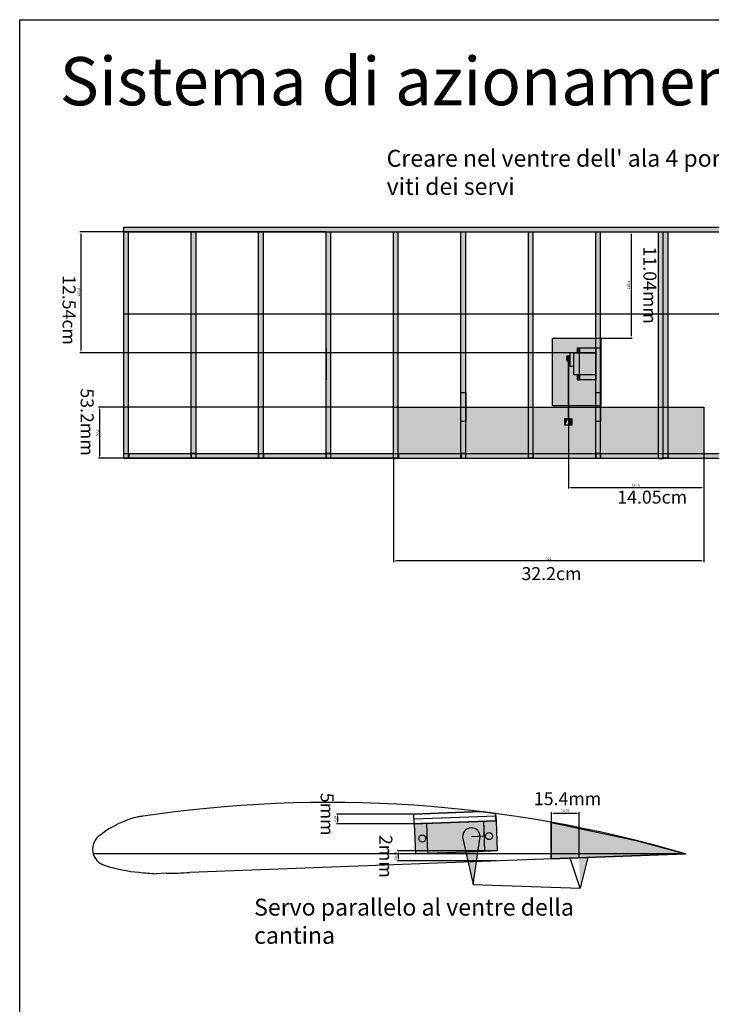
# Model space of a CAD drawing. Units: millimetres. Extents: x 7628 to 13900, y -10676 to 1695.
# Drawn here: x 7679 to 8397, y -9598 to -8576 of the extents above; entities that cross this region are included whole.
import ezdxf

# ---------------------------------------------------------------- set-up
doc = ezdxf.new("R2010")
doc.units = ezdxf.units.MM
for name, color, linetype in [('Alettoni', 30, 'Continuous'), ('Baionette', 90, 'Continuous'), ("Bordo d'attaccco", 50, 'Continuous'), ("Bordo d'uscita", 130, 'Continuous'), ('Centine', 10, 'Continuous'), ('Fissaggio servi', 97, 'Continuous'), ('Flap', 84, 'Continuous'), ('Linee immaginarie', 8, 'Continuous'), ('Longheroni', 172, 'Continuous'), ('Quote', 80, 'Continuous'), ('Servi', 134, 'Continuous'), ('Testo', 6, 'Continuous')]:
    doc.layers.add(name, color=color, linetype=linetype)
doc.layers.add('Aste di comando', color=250, linetype='Continuous', lineweight=25)
doc.styles.get("Standard").update_dxf_attribs({"font": 'arial.ttf'})
doc.dimstyles.new('ISO-25', dxfattribs={"dimtxt": 2.5, "dimasz": 2.5, "dimexe": 1.25, "dimexo": 0.625, "dimtad": 1, "dimtxsty": 'Standard', "dimcen": 2.5, "dimadec": 0, "dimazin": 0, "dimtfac": 1, "dimtmove": 0, "dimatfit": 3, "dimfxl": 1, "dimarcsym": 0})

# ---------------------------------------------------------------- blocks, each defined once
blk = doc.blocks.new('Centina Clark Y')
at = {"layer": 'Centine'}
for p, q in [((8254, 1250.9, 56.4), (6333.1, 1250.9, 56.4)), ((8254, 1250.9, 56.4), (6333.1, 1250.9, 56.4)), ((8254, 1250.9, 56.4), (6646.4, 1191, 56.4)), ((8254, 1250.9, 56.4), (6646.4, 1191, 56.4)), ((6569.5, 1188.1, 56.4), (6536.2, 1186.9, 56.4)), ((6569.5, 1188.1, 56.4), (6536.2, 1186.9, 56.4))]:
    blk.add_line(p, q, dxfattribs=at)
for centre, radius, start, end in [((7097.5, -2666.7, 56.4), 4084.8, 73.553, 98.7154), ((7097.5, -2666.7, 56.4), 4084.8, 73.553, 98.7154), ((6548.7, 1067.3, 56.4), 311.6, 103.0101, 128.1893), ((6548.7, 1067.3, 56.4), 311.6, 103.0101, 128.1893), ((6528, 1104.3, 56.4), 271.2, 97.7898, 100.5245), ((6385, 1266.4, 56.4), 54.2, 122.4044, 255.3122), ((6385, 1266.4, 56.4), 54.2, 122.4044, 255.3122), ((6520.7, 1663.9, 56.4), 474.1, 251.6349, 265.2985), ((6520.7, 1663.9, 56.4), 474.1, 251.6349, 265.2985), ((6545.6, 2889.5, 56.4), 1701.5, 267.82, 267.835), ((6640.7, 2801.3, 56.4), 1617.7, 264.3646, 266.318), ((6640.7, 2801.3, 56.4), 1617.7, 264.3646, 266.318), ((6545.6, 2889.5, 56.4), 1701.5, 270.8041, 273.3977), ((6545.6, 2889.5, 56.4), 1701.5, 270.8041, 273.3977)]:
    blk.add_arc(centre, radius, start, end, dxfattribs=at)
blk = doc.blocks.new('Centina (alto)')
at = {"layer": 'Centine'}
h = blk.add_hatch(color=256, dxfattribs=at)
h.dxf.hatch_style = 1
h.paths.add_polyline_path([(6009.8, -887.2), (6009.8, -652.2), (6014.8, -652.2), (6014.8, -887.2)])
for p, q in [((6009.8, -887.2), (6009.8, -652.2)), ((6009.8, -652.2), (6014.8, -652.2)), ((6014.8, -887.2), (6014.8, -652.2)), ((6009.8, -887.2), (6014.8, -887.2))]:
    blk.add_line(p, q, dxfattribs=at)
blk = doc.blocks.new("Bordo d'attacco")
at = {"layer": "Bordo d'attaccco"}
h = blk.add_hatch(color=256, dxfattribs=at)
h.dxf.hatch_style = 1
h.paths.add_polyline_path([(10256.8, 946), (10256.8, 951), (8856.8, 951), (8856.8, 946)])
for p, q in [((8856.8, 951), (10256.8, 951)), ((8856.8, 946), (8856.8, 951)), ((8856.8, 946), (10256.8, 946))]:
    blk.add_line(p, q, dxfattribs=at)
blk = doc.blocks.new("Bordo d'uscita")
at = {"layer": "Bordo d'uscita"}
h = blk.add_hatch(color=256, dxfattribs=at)
h.dxf.hatch_style = 1
h.paths.add_polyline_path([(10341.7, 6.5), (10341.7, 11.5), (8941.7, 11.5), (8941.7, 6.5)])
for p, q in [((8941.7, 11.5), (10341.7, 11.5)), ((8941.7, 6.5), (8941.7, 11.5)), ((8941.7, 6.5), (10341.7, 6.5))]:
    blk.add_line(p, q, dxfattribs=at)
blk = doc.blocks.new('Intersezione centine bdu')
at = {"layer": 'Longheroni'}
h = blk.add_hatch(color=1, dxfattribs=at)
h.dxf.hatch_style = 1
h.paths.add_polyline_path([(8926.8, 716), (8926.8, 711), (8931.8, 711), (8931.8, 716)])
h.paths.add_polyline_path([(8861.8, 716), (8861.8, 711), (8856.8, 711), (8856.8, 716)])
h = blk.add_hatch(color=1, dxfattribs=at)
h.dxf.hatch_style = 1
h.paths.add_polyline_path([(9066.8, 716), (9066.8, 711), (9071.8, 711), (9071.8, 716)])
h.paths.add_polyline_path([(9001.8, 716), (9001.8, 711), (8996.8, 711), (8996.8, 716)])
h = blk.add_hatch(color=1, dxfattribs=at)
h.dxf.hatch_style = 1
h.paths.add_polyline_path([(9206.8, 716), (9206.8, 711), (9211.8, 711), (9211.8, 716)])
h.paths.add_polyline_path([(9141.8, 716), (9141.8, 711), (9136.8, 711), (9136.8, 716)])
h = blk.add_hatch(color=1, dxfattribs=at)
h.dxf.hatch_style = 1
h.paths.add_polyline_path([(9346.8, 716), (9346.8, 711), (9351.8, 711), (9351.8, 716)])
h.paths.add_polyline_path([(9281.8, 716), (9281.8, 711), (9276.8, 711), (9276.8, 716)])
h = blk.add_hatch(color=1, dxfattribs=at)
h.dxf.hatch_style = 1
h.paths.add_polyline_path([(9486.8, 716), (9486.8, 711), (9491.8, 711), (9491.8, 716)])
h.paths.add_polyline_path([(9421.8, 716), (9421.8, 711), (9416.8, 711), (9416.8, 716)])
at = {"layer": 'Centine'}
for p, q in [((8856.8, 711), (8856.8, 716)), ((8856.8, 716), (8861.8, 716)), ((8861.8, 716), (8861.8, 711)), ((8926.8, 716), (8926.8, 711)), ((8931.8, 716), (8926.8, 716)), ((8931.8, 711), (8931.8, 716)), ((8996.8, 711), (8996.8, 716)), ((8996.8, 716), (9001.8, 716)), ((9001.8, 716), (9001.8, 711)), ((9066.8, 716), (9066.8, 711)), ((9071.8, 716), (9066.8, 716)), ((9071.8, 711), (9071.8, 716)), ((9136.8, 711), (9136.8, 716)), ((9136.8, 716), (9141.8, 716)), ((9141.8, 716), (9141.8, 711)), ((9206.8, 716), (9206.8, 711)), ((9211.8, 716), (9206.8, 716)), ((9211.8, 711), (9211.8, 716)), ((9276.8, 711), (9276.8, 716)), ((9276.8, 716), (9281.8, 716)), ((9281.8, 716), (9281.8, 711)), ((9346.8, 716), (9346.8, 711)), ((9351.8, 716), (9346.8, 716)), ((9351.8, 711), (9351.8, 716)), ((9416.8, 711), (9416.8, 716)), ((9416.8, 716), (9421.8, 716)), ((9421.8, 716), (9421.8, 711)), ((8861.8, 711), (8856.8, 711)), ((8926.8, 711), (8931.8, 711)), ((9001.8, 711), (8996.8, 711)), ((9066.8, 711), (9071.8, 711)), ((9141.8, 711), (9136.8, 711)), ((9206.8, 711), (9211.8, 711)), ((9281.8, 711), (9276.8, 711)), ((9346.8, 711), (9351.8, 711)), ((9421.8, 711), (9416.8, 711))]:
    blk.add_line(p, q, dxfattribs=at)
blk = doc.blocks.new('Servo 9g vista superiore')
at = {"layer": 'Baionette'}
h = blk.add_hatch(color=256, dxfattribs=at)
h.dxf.hatch_style = 1
edge = h.paths.add_edge_path()
edge.add_line((8121.1, -2334.65), (8124.6, -2353.65))
edge.add_line((8124.6, -2353.65), (8128.1, -2334.65))
edge.add_arc((8124.6, -2334.65), 3.5, 0, 180)
h = blk.add_hatch(color=256, dxfattribs=at)
h.dxf.hatch_style = 1
edge = h.paths.add_edge_path()
edge.add_arc((8131.6, -2334.65), 1.4, 0, 360)
edge = h.paths.add_edge_path()
edge.add_arc((8105.1, -2334.65), 1.4, 0, 360)
at = {"layer": 'Servi', "true_color": 0x58ba48}
h = blk.add_hatch(color=85, dxfattribs=at)
h.dxf.hatch_style = 1
h.paths.add_polyline_path([(8107.1, -2340.65), (8107.1, -2328.65), (8102.1, -2328.65), (8102.1, -2340.65)])
at = {"layer": 'Servi'}
h = blk.add_hatch(color=256, dxfattribs=at)
h.dxf.hatch_style = 1
h.paths.add_polyline_path([(8107.1, -2340.65), (8107.1, -2328.65), (8129.6, -2328.65), (8129.6, -2340.65)])
at = {"layer": 'Servi', "true_color": 0x58ba48}
h = blk.add_hatch(color=85, dxfattribs=at)
h.dxf.hatch_style = 1
h.paths.add_polyline_path([(8134.6, -2340.65), (8134.6, -2328.65), (8129.6, -2328.65), (8129.6, -2340.65)])
at = {"layer": 'Baionette'}
for p, q in [((8121.1, -2334.65), (8124.6, -2353.65)), ((8124.6, -2353.65), (8128.1, -2334.65))]:
    blk.add_line(p, q, dxfattribs=at)
for centre in [(8105.1, -2334.65), (8131.6, -2334.65)]:
    blk.add_circle(centre, 1.4, dxfattribs=at)
blk.add_arc((8124.6, -2334.65), 3.5, 0, 180, dxfattribs=at)
at = {"layer": 'Servi'}
for p, q in [((8107.1, -2328.65), (8102.1, -2328.65)), ((8102.1, -2328.65), (8102.1, -2340.65)), ((8102.1, -2328.65), (8107.1, -2328.65)), ((8107.1, -2328.65), (8129.6, -2328.65)), ((8107.1, -2340.65), (8107.1, -2328.65)), ((8129.6, -2328.65), (8129.6, -2340.65)), ((8129.6, -2328.65), (8129.6, -2334.65)), ((8129.6, -2328.65), (8134.6, -2328.65)), ((8134.6, -2328.65), (8134.6, -2340.65)), ((8129.6, -2334.65), (8124.6, -2334.65)), ((8102.1, -2340.65), (8107.1, -2340.65)), ((8107.1, -2340.65), (8102.1, -2340.65)), ((8129.6, -2340.65), (8107.1, -2340.65)), ((8134.6, -2340.65), (8129.6, -2340.65))]:
    blk.add_line(p, q, dxfattribs=at)
blk.add_arc((8124.6, -2334.65), 3.5, 0, 180, dxfattribs=at)
blk = doc.blocks.new('Squadretta')
at = {"layer": 'Baionette'}
h = blk.add_hatch(color=256, dxfattribs=at)
h.dxf.hatch_style = 1
h.paths.add_polyline_path([(8560.3, -2099.4), (8551.2, -2068), (8560.3, -2068)], flags=17)
edge = h.paths.add_edge_path(flags=17)
edge.add_line((8569.5, -2068), (8560.3, -2099.4))
edge.add_line((8560.3, -2068), (8560.3, -2099.4))
edge.add_line((8569.5, -2068), (8560.3, -2068))
edge = h.paths.add_edge_path()
edge.add_line((8560.3, -2099.4), (8551.2, -2068))
edge.add_line((8569.5, -2068), (8560.3, -2099.4))
edge.add_line((8569.5, -2068), (8560.3, -2068))
edge.add_line((8560.3, -2068), (8551.2, -2068))
h = blk.add_hatch(color=256, dxfattribs=at)
h.dxf.hatch_style = 1
h.paths.add_polyline_path([(8569.5, -2068), (8560.3, -2068), (8560.3, -2099.4)])
for p, q in [((8560.3, -2068), (8551.2, -2068)), ((8560.3, -2099.4), (8551.2, -2068)), ((8569.5, -2068), (8560.3, -2068)), ((8569.5, -2068), (8560.3, -2099.4))]:
    blk.add_line(p, q, dxfattribs=at)
blk = doc.blocks.new('*D94')
at = {"layer": 'Defpoints', "color": 0, "transparency": 16777216}
for p in [(8259.6, -9400.1), (8230.9, -9447.5), (8259.6, -9446.5)]:
    blk.add_point(p, dxfattribs=at)
at = {"layer": 'Quote', "color": 0, "lineweight": -2, "transparency": 16777216}
for p, q in [((8230.9, -9446.9), (8230.9, -9398.8)), ((8233.4, -9400.1), (8257.1, -9400.1)), ((8259.6, -9445.8), (8259.6, -9398.8))]:
    blk.add_line(p, q, dxfattribs=at)
at = {"layer": 'Quote', "color": 0, "transparency": 16777216}
for points in [[(8233.4, -9399.7), (8233.4, -9400.5), (8230.9, -9400.1)], [(8257.1, -9399.7), (8257.1, -9400.5), (8259.6, -9400.1)]]:
    blk.add_solid(points, dxfattribs=at)
at = {"layer": 'Quote', "color": 0, "transparency": 16777216, "insert": (8245.2, -9398), "char_height": 2.5, "attachment_point": 5}
blk.add_mtext('28,75', dxfattribs=at)
blk = doc.blocks.new('Servo 9g vista laterale')
at = {"layer": 'Baionette'}
h = blk.add_hatch(color=256, dxfattribs=at)
h.dxf.hatch_style = 1
h.paths.add_polyline_path([(8287.4, -2434.3), (8287.4, -2432.9), (8289.4, -2432.9), (8289.4, -2434.3)])
h.paths.add_polyline_path([(8287.4, -2407.3), (8287.4, -2405.9), (8289.4, -2405.9), (8289.4, -2407.3)])
h = blk.add_hatch(color=256, dxfattribs=at)
h.dxf.hatch_style = 1
h.paths.add_polyline_path([(8279.4, -2412.1), (8276.4, -2412.1), (8276.4, -2417.1), (8279.4, -2417.1)])
at = {"layer": 'Servi'}
h = blk.add_hatch(color=256, dxfattribs=at)
h.dxf.hatch_style = 1
h.paths.add_polyline_path([(8283.4, -2431.6), (8283.4, -2408.6), (8306.4, -2408.6), (8306.4, -2431.6)])
edge = h.paths.add_edge_path()
edge.add_line((8279.4, -2422.6), (8283.4, -2422.6))
edge.add_line((8279.4, -2408.6), (8279.4, -2422.6))
edge.add_line((8283.4, -2408.6), (8279.4, -2408.6))
edge.add_line((8287.4, -2403.6), (8289.4, -2403.6))
edge.add_line((8289.4, -2403.6), (8289.4, -2406.6))
edge.add_line((8287.4, -2408.6), (8287.4, -2403.6))
h = blk.add_hatch(color=256, dxfattribs=at)
h.dxf.hatch_style = 1
h.paths.add_polyline_path([(8287.4, -2434.3), (8289.4, -2434.3), (8289.4, -2436.6), (8287.4, -2436.6)])
h.paths.add_polyline_path([(8283.4, -2408.6), (8279.4, -2408.6), (8279.4, -2422.6), (8283.4, -2422.6)])
h.paths.add_polyline_path([(8287.4, -2403.6), (8289.4, -2403.6), (8289.4, -2405.9), (8287.4, -2405.9)])
edge = h.paths.add_edge_path()
edge.add_line((8287.4, -2431.6), (8289.4, -2431.6))
edge.add_line((8289.4, -2431.6), (8289.4, -2432.9))
edge.add_line((8289.4, -2432.9), (8287.4, -2432.9))
edge.add_line((8287.4, -2432.9), (8287.4, -2431.6))
edge.add_line((8287.4, -2431.6), (8289.4, -2431.6))
h.paths.add_polyline_path([(8289.4, -2407.3), (8289.4, -2408.6), (8287.4, -2408.6), (8287.4, -2407.3)])
at = {"layer": 'Baionette'}
for p, q in [((8276.4, -2417.1), (8276.4, -2412.1)), ((8276.4, -2412.1), (8279.4, -2412.1)), ((8276.4, -2414.6), (8276.4, -2417.1)), ((8276.4, -2417.1), (8279.4, -2417.1))]:
    blk.add_line(p, q, dxfattribs=at)
blk.add_lwpolyline([(8279.4, -2412.1), (8276.4, -2412.1), (8276.4, -2417.1), (8279.4, -2417.1), (8279.4, -2412.1)], dxfattribs=at)
at = {"layer": 'Servi'}
for p, q in [((8283.4, -2408.6), (8279.4, -2408.6)), ((8279.4, -2408.6), (8279.4, -2422.6)), ((8283.4, -2408.6), (8279.4, -2408.6)), ((8279.4, -2408.6), (8279.4, -2422.6)), ((8283.4, -2408.6), (8306.4, -2408.6)), ((8283.4, -2431.6), (8283.4, -2408.6)), ((8283.4, -2408.6), (8287.4, -2408.6)), ((8283.4, -2422.6), (8283.4, -2408.6)), ((8287.4, -2408.6), (8287.4, -2403.6)), ((8287.4, -2403.6), (8289.4, -2403.6)), ((8289.4, -2405.9), (8287.4, -2405.9)), ((8289.4, -2407.3), (8287.4, -2407.3)), ((8287.4, -2408.6), (8287.4, -2407.3)), ((8287.4, -2407.3), (8289.4, -2407.3)), ((8289.4, -2408.6), (8287.4, -2408.6)), ((8289.4, -2403.6), (8289.4, -2408.6)), ((8289.4, -2403.6), (8289.4, -2406.6)), ((8289.4, -2406.6), (8289.4, -2408)), ((8289.4, -2407.3), (8289.4, -2408.6)), ((8306.4, -2408.6), (8306.4, -2431.6)), ((8279.4, -2422.6), (8283.4, -2422.6)), ((8279.4, -2422.6), (8283.4, -2422.6)), ((8306.4, -2431.6), (8283.4, -2431.6)), ((8287.4, -2436.6), (8287.4, -2431.6)), ((8289.4, -2431.6), (8289.4, -2436.6)), ((8289.4, -2432.9), (8287.4, -2432.9)), ((8287.4, -2432.9), (8287.4, -2434.3)), ((8289.4, -2434.3), (8287.4, -2434.3)), ((8287.4, -2436.6), (8289.4, -2436.6))]:
    blk.add_line(p, q, dxfattribs=at)
for points in [[(8283.4, -2408.6), (8279.4, -2408.6), (8279.4, -2422.6), (8283.4, -2422.6), (8283.4, -2408.6)], [(8287.4, -2403.6), (8289.4, -2403.6), (8289.4, -2405.9), (8287.4, -2405.9), (8287.4, -2403.6)], [(8287.4, -2407.3), (8287.4, -2405.9), (8289.4, -2405.9), (8289.4, -2407.3), (8287.4, -2407.3)], [(8287.4, -2431.6), (8289.4, -2431.6), (8289.4, -2432.9), (8287.4, -2432.9)], [(8287.4, -2431.6), (8289.4, -2431.6), (8289.4, -2432.9), (8287.4, -2432.9), (8287.4, -2431.6), (8289.4, -2431.6)], [(8287.4, -2434.3), (8287.4, -2432.9), (8289.4, -2432.9), (8289.4, -2434.3), (8287.4, -2434.3)], [(8287.4, -2434.3), (8289.4, -2434.3), (8289.4, -2436.6), (8287.4, -2436.6), (8287.4, -2434.3)]]:
    blk.add_lwpolyline(points, dxfattribs=at)
blk = doc.blocks.new('*D95')
at = {"layer": 'Defpoints', "color": 0, "transparency": 16777216}
for p in [(7997.1, -8796.7), (7742.6, -8922.1), (8277.1, -8922.1)]:
    blk.add_point(p, dxfattribs=at)
at = {"layer": 'Quote', "color": 0, "lineweight": -2, "transparency": 16777216}
for p, q in [((7996.4, -8796.7), (7741.3, -8796.7)), ((7742.6, -8799.2), (7742.6, -8919.6)), ((8276.4, -8922.1), (7741.3, -8922.1))]:
    blk.add_line(p, q, dxfattribs=at)
at = {"layer": 'Quote', "color": 0, "transparency": 16777216}
for points in [[(7742.2, -8799.2), (7743, -8799.2), (7742.6, -8796.7)], [(7742.2, -8919.6), (7743, -8919.6), (7742.6, -8922.1)]]:
    blk.add_solid(points, dxfattribs=at)
at = {"layer": 'Quote', "color": 0, "transparency": 16777216, "insert": (7740.5, -8859.4), "char_height": 2.5, "attachment_point": 5, "rotation": 90}
blk.add_mtext('125,4', dxfattribs=at)
blk = doc.blocks.new('*D88')
at = {"layer": 'Defpoints', "color": 0, "transparency": 16777216}
for p in [(8174.6, -9439.2), (8071.9, -9449.6), (8174.6, -9449.6)]:
    blk.add_point(p, dxfattribs=at)
at = {"layer": 'Quote', "color": 0, "lineweight": -2, "transparency": 16777216}
for p, q in [((8174, -9439.2), (8070.7, -9439.2)), ((8071.9, -9441.7), (8071.9, -9447.1)), ((8174, -9449.6), (8070.7, -9449.6))]:
    blk.add_line(p, q, dxfattribs=at)
at = {"layer": 'Quote', "color": 0, "transparency": 16777216}
for points in [[(8071.5, -9441.7), (8072.3, -9441.7), (8071.9, -9439.2)], [(8071.5, -9447.1), (8072.3, -9447.1), (8071.9, -9449.6)]]:
    blk.add_solid(points, dxfattribs=at)
at = {"layer": 'Quote', "color": 0, "transparency": 16777216, "insert": (8069.8, -9444.4), "char_height": 2.5, "attachment_point": 5, "rotation": 90}
blk.add_mtext('10,46', dxfattribs=at)
blk = doc.blocks.new('Squadretta vista superiore')
at = {"layer": 'Baionette'}
h = blk.add_hatch(color=256, dxfattribs=at)
h.dxf.hatch_style = 1
h.paths.add_polyline_path([(7996.8, -1915), (7989.8, -1915), (7989.8, -1908), (7996.8, -1908)])
edge = h.paths.add_edge_path(flags=17)
edge.add_line((7993.3, -1915), (7989.8, -1915))
edge.add_line((7993.3, -1908), (7993.3, -1911.5))
edge.add_line((7993.3, -1908), (7993.3, -1915))
edge.add_line((7993.3, -1908), (7993.3, -1911.5))
for p, q in [((7989.8, -1915), (7989.8, -1908)), ((7989.8, -1908), (7996.8, -1908)), ((7993.3, -1908), (7993.3, -1911.5)), ((7996.8, -1908), (7996.8, -1915)), ((7996.8, -1915), (7989.8, -1915))]:
    blk.add_line(p, q, dxfattribs=at)
blk = doc.blocks.new('Baionetta vista superiore')
at = {"layer": 'Baionette'}
blk.add_blockref('Squadretta vista superiore', (0, 0), dxfattribs=at)
blk = doc.blocks.new('*D89')
at = {"layer": 'Defpoints', "color": 0, "transparency": 16777216}
for p in [(8389.1, -8978.5), (8248.6, -8993.9), (8389.1, -9061.9)]:
    blk.add_point(p, dxfattribs=at)
at = {"layer": 'Quote', "color": 0, "lineweight": -2, "transparency": 16777216}
for p, q in [((8389.1, -8979.1), (8389.1, -9063.1)), ((8248.6, -8994.5), (8248.6, -9063.1)), ((8251.1, -9061.9), (8386.6, -9061.9))]:
    blk.add_line(p, q, dxfattribs=at)
at = {"layer": 'Quote', "color": 0, "transparency": 16777216}
for points in [[(8251.1, -9061.5), (8251.1, -9062.3), (8248.6, -9061.9)], [(8386.6, -9061.5), (8386.6, -9062.3), (8389.1, -9061.9)]]:
    blk.add_solid(points, dxfattribs=at)
at = {"layer": 'Quote', "color": 0, "transparency": 16777216, "insert": (8318.8, -9059.8), "char_height": 2.5, "attachment_point": 5}
blk.add_mtext('140,5', dxfattribs=at)
blk = doc.blocks.new('*D96')
at = {"layer": 'Defpoints', "color": 0, "transparency": 16777216}
for p in [(8067.1, -9031.7), (8389.1, -9031.7), (8067.1, -9138.2)]:
    blk.add_point(p, dxfattribs=at)
at = {"layer": 'Quote', "color": 0, "lineweight": -2, "transparency": 16777216}
for p, q in [((8067.1, -9032.3), (8067.1, -9139.4)), ((8389.1, -9032.3), (8389.1, -9139.4)), ((8386.6, -9138.2), (8069.6, -9138.2))]:
    blk.add_line(p, q, dxfattribs=at)
at = {"layer": 'Quote', "color": 0, "transparency": 16777216}
for points in [[(8069.6, -9137.7), (8069.6, -9138.6), (8067.1, -9138.2)], [(8386.6, -9137.7), (8386.6, -9138.6), (8389.1, -9138.2)]]:
    blk.add_solid(points, dxfattribs=at)
at = {"layer": 'Quote', "color": 0, "transparency": 16777216, "insert": (8228.1, -9136.3), "char_height": 2.5, "attachment_point": 5}
blk.add_mtext('322', dxfattribs=at)
blk = doc.blocks.new('*D97')
at = {"layer": 'Defpoints', "color": 0, "transparency": 16777216}
for p in [(7762, -8978.5), (8067.1, -8978.5), (8067.1, -9031.7)]:
    blk.add_point(p, dxfattribs=at)
at = {"layer": 'Quote', "color": 0, "lineweight": -2, "transparency": 16777216}
for p, q in [((8066.4, -8978.5), (7760.8, -8978.5)), ((7762, -9029.2), (7762, -8981)), ((8066.4, -9031.7), (7760.8, -9031.7))]:
    blk.add_line(p, q, dxfattribs=at)
at = {"layer": 'Quote', "color": 0, "transparency": 16777216}
for points in [[(7761.6, -8981), (7762.5, -8981), (7762, -8978.5)], [(7761.6, -9029.2), (7762.5, -9029.2), (7762, -9031.7)]]:
    blk.add_solid(points, dxfattribs=at)
at = {"layer": 'Quote', "color": 0, "transparency": 16777216, "insert": (7759.9, -9005.1), "char_height": 2.5, "attachment_point": 5, "rotation": 90}
blk.add_mtext('53,2', dxfattribs=at)
blk = doc.blocks.new('*D98')
at = {"layer": 'Defpoints', "color": 0, "transparency": 16777216}
for p in [(8009.1, -9401), (8088.1, -9401), (8088.5, -9411)]:
    blk.add_point(p, dxfattribs=at)
at = {"layer": 'Quote', "color": 0, "lineweight": -2, "transparency": 16777216}
for p, q in [((8087.5, -9401), (8007.9, -9401)), ((8087.9, -9411), (8007.9, -9411)), ((8009.1, -9408.5), (8009.1, -9403.5))]:
    blk.add_line(p, q, dxfattribs=at)
at = {"layer": 'Quote', "color": 0, "transparency": 16777216}
for points in [[(8008.7, -9403.5), (8009.5, -9403.5), (8009.1, -9401)], [(8008.7, -9408.5), (8009.5, -9408.5), (8009.1, -9411)]]:
    blk.add_solid(points, dxfattribs=at)
at = {"layer": 'Quote', "color": 0, "transparency": 16777216, "insert": (8007, -9406), "char_height": 2.5, "attachment_point": 5, "rotation": 90}
blk.add_mtext('9,99', dxfattribs=at)
blk = doc.blocks.new('Flap')
at = {"layer": 'Flap'}
h = blk.add_hatch(color=256, dxfattribs=at)
h.dxf.hatch_style = 1
h.paths.add_polyline_path([(9875.7, -1373.6), (10197.7, -1373.6), (10197.7, -1426.8), (9875.7, -1426.8)])
h.paths.add_polyline_path([(9357.7, -1373.6), (9679.7, -1373.6), (9679.7, -1426.8), (9357.7, -1426.8)])
for p, q in [((9357.7, -1426.8), (9357.7, -1373.6)), ((9357.7, -1373.6), (9679.7, -1373.6)), ((9679.7, -1373.6), (9679.7, -1426.8)), ((9875.7, -1426.8), (9875.7, -1373.6)), ((9875.7, -1373.6), (10197.7, -1373.6)), ((10197.7, -1373.6), (10197.7, -1426.8)), ((9357.7, -1426.8), (9679.7, -1426.8)), ((9875.7, -1426.8), (10197.7, -1426.8))]:
    blk.add_line(p, q, dxfattribs=at)
blk = doc.blocks.new('*D105')
at = {"layer": 'Defpoints', "color": 0, "transparency": 16777216}
for p in [(8389.1, -8978.5), (8248.6, -8993.9), (8389.1, -9061.9)]:
    blk.add_point(p, dxfattribs=at)
at = {"layer": 'Quote', "color": 0, "lineweight": -2, "transparency": 16777216}
for p, q in [((8389.1, -8979.1), (8389.1, -9063.1)), ((8248.6, -8994.5), (8248.6, -9063.1)), ((8251.1, -9061.9), (8386.6, -9061.9))]:
    blk.add_line(p, q, dxfattribs=at)
at = {"layer": 'Quote', "color": 0, "transparency": 16777216}
for points in [[(8251.1, -9061.5), (8251.1, -9062.3), (8248.6, -9061.9)], [(8386.6, -9061.5), (8386.6, -9062.3), (8389.1, -9061.9)]]:
    blk.add_solid(points, dxfattribs=at)
at = {"layer": 'Quote', "color": 0, "transparency": 16777216, "insert": (8318.8, -9059.8), "char_height": 2.5, "attachment_point": 5}
blk.add_mtext('140,5', dxfattribs=at)
blk = doc.blocks.new('Centina adiacente')
at = {"layer": 'Baionette'}
h = blk.add_hatch(color=256, dxfattribs=at)
h.dxf.hatch_style = 1
h.paths.add_polyline_path([(6885.7, -768.9), (6885.7, -533.9), (6890.7, -533.9), (6890.7, -768.9)])
for p, q in [((6885.7, -768.9), (6885.7, -533.9)), ((6885.7, -533.9), (6890.7, -533.9)), ((6890.7, -768.9), (6890.7, -533.9)), ((6885.7, -768.9), (6890.7, -768.9))]:
    blk.add_line(p, q, dxfattribs=at)
blk = doc.blocks.new('Portello servi')
at = {"layer": 'Defpoints'}
h = blk.add_hatch(color=256, dxfattribs=at)
h.dxf.hatch_style = 1
h.paths.add_polyline_path([(8847.8, -7572.7), (8847.8, -7502.7), (8897.8, -7502.7), (8897.8, -7572.7)])
for p, q in [((8847.8, -7502.7), (8897.8, -7502.7)), ((8847.8, -7572.7), (8847.8, -7502.7)), ((8897.8, -7502.7), (8897.8, -7572.7)), ((8897.8, -7572.7), (8847.8, -7572.7))]:
    blk.add_line(p, q, dxfattribs=at)
blk = doc.blocks.new('*D236')
at = {"layer": 'Defpoints', "color": 0, "transparency": 16777216}
for p in [(8282.2, -8796.7), (8282.1, -8907.1), (8313.7, -8907.1)]:
    blk.add_point(p, dxfattribs=at)
at = {"layer": 'Quote', "color": 0, "lineweight": -2, "transparency": 16777216}
for p, q in [((8282.8, -8796.7), (8314.9, -8796.7)), ((8313.7, -8799.2), (8313.7, -8904.6)), ((8282.7, -8907.1), (8314.9, -8907.1))]:
    blk.add_line(p, q, dxfattribs=at)
at = {"layer": 'Quote', "color": 0, "transparency": 16777216}
for points in [[(8313.3, -8799.2), (8314.1, -8799.2), (8313.7, -8796.7)], [(8313.3, -8904.6), (8314.1, -8904.6), (8313.7, -8907.1)]]:
    blk.add_solid(points, dxfattribs=at)
at = {"layer": 'Quote', "color": 0, "transparency": 16777216, "insert": (8311.6, -8851.9), "char_height": 2.5, "attachment_point": 5, "rotation": 90}
blk.add_mtext('110,4', dxfattribs=at)

msp = doc.modelspace()

# ---------------------------------------------------------------- hatches: boundary and pattern name
at = {"layer": 'Alettoni', "true_color": 0x139b48}
h = msp.add_hatch(color=114, dxfattribs=at)
h.dxf.hatch_style = 1
h.paths.add_polyline_path([(8230.866, -9447.523), (8230.866, -9409.61), (8318.983, -9428.382), (8370.019, -9442.331)])
at = {"layer": 'Fissaggio servi'}
h = msp.add_hatch(color=256, dxfattribs=at)
h.dxf.hatch_style = 1
h.paths.add_polyline_path([(8260.068, -8917.112), (8277.068, -8917.112), (8277.068, -8950.112), (8260.068, -8950.112)])
h = msp.add_hatch(color=256, dxfattribs=at)
h.dxf.hatch_style = 1
h.paths.add_polyline_path([(8260.068, -8917.112), (8277.068, -8917.112), (8277.068, -8950.112), (8260.068, -8950.112)])
h = msp.add_hatch(color=256, dxfattribs=at)
h.dxf.hatch_style = 1
h.paths.add_polyline_path([(8260.068, -8917.112), (8277.068, -8917.112), (8277.068, -8950.112), (8260.068, -8950.112)])
h = msp.add_hatch(color=256, dxfattribs=at)
h.dxf.hatch_style = 1
h.paths.add_polyline_path([(8260.068, -8917.112), (8277.068, -8917.112), (8277.068, -8950.112), (8260.068, -8950.112)])
h = msp.add_hatch(color=256, dxfattribs=at)
h.dxf.hatch_style = 1
h.paths.add_polyline_path([(8157.588, -9398.389), (8088.1, -9400.978), (8088.508, -9410.97), (8173.347, -9407.805), (8172.961, -9400.349)], flags=17)
h.paths.add_polyline_path([(8088.1, -9400.978), (8157.588, -9398.389)], flags=0)
h.paths.add_polyline_path([(8088.508, -9410.97), (8088.1, -9400.978), (8157.588, -9398.389), (8172.961, -9400.349), (8173.347, -9407.805)], flags=17)
edge = h.paths.add_edge_path()
edge.add_line((8173.456, -9407.801), (8172.961, -9400.349))
at = {"layer": 'Flap'}
h = msp.add_hatch(color=256, dxfattribs=at)
h.dxf.hatch_style = 1
h.paths.add_polyline_path([(8230.866, -9447.523), (8230.866, -9409.61), (8318.983, -9428.382), (8370.019, -9442.331)])
at = {"layer": 'Testo'}
h = msp.add_hatch(color=256, dxfattribs=at)
h.dxf.hatch_style = 1
h.paths.add_polyline_path([(8137.068, -8993.512), (8137.068, -8963.512), (8142.068, -8963.512), (8142.068, -8993.512)])
h = msp.add_hatch(color=256, dxfattribs=at)
h.dxf.hatch_style = 1
h.paths.add_polyline_path([(8277.068, -8993.512), (8277.068, -8963.512), (8282.068, -8963.512), (8282.068, -8993.512)])
h = msp.add_hatch(color=256, dxfattribs=at)
h.dxf.hatch_style = 1
h.paths.add_polyline_path([(8277.068, -8993.512), (8277.068, -8963.512), (8282.068, -8963.512), (8282.068, -8993.512)])

# ---------------------------------------------------------------- linework, layer by layer
at = {"layer": 'Alettoni'}
for p, q in [((8230.864, -9409.61), (8318.983, -9428.382)), ((8230.866, -9447.523), (8230.866, -9409.408)), ((8318.983, -9428.382), (8370.019, -9442.331)), ((8370.019, -9442.331), (8230.866, -9442.331)), ((8230.866, -9442.331), (8230.866, -9447.523)), ((8230.866, -9447.523), (8370.019, -9442.331))]:
    msp.add_line(p, q, dxfattribs=at)
at = {"layer": 'Aste di comando'}
for p, q in [((8248.568, -8989.504), (8248.568, -8930.612)), ((8248.568, -8930.612), (8248.568, -8993.912)), ((8248.568, -8989.504), (8248.568, -8930.612)), ((8248.568, -8930.612), (8248.568, -8993.912)), ((8248.568, -8978.512), (8248.568, -8993.912)), ((8248.568, -8978.512), (8248.568, -8993.912)), ((8149.756, -9474.121), (8260.788, -9477.816))]:
    msp.add_line(p, q, dxfattribs=at)
at = {"layer": 'Defpoints'}
for p, q in [((7678.959, -8576.46), (10584.959, -8576.46)), ((7678.959, -10676.46), (7678.959, -8576.46))]:
    msp.add_line(p, q, dxfattribs=at)
at = {"layer": 'Fissaggio servi'}
for p, q in [((7997.068, -8917.112), (7997.068, -8950.112)), ((8260.068, -8917.112), (8277.068, -8917.112)), ((8260.068, -8950.112), (8260.068, -8917.112)), ((8260.068, -8917.112), (8277.068, -8917.112)), ((8260.068, -8950.112), (8260.068, -8917.112)), ((8277.068, -8917.112), (8277.068, -8950.112)), ((8277.068, -8917.112), (8277.068, -8950.112)), ((8277.068, -8950.112), (8260.068, -8950.112)), ((8277.068, -8950.112), (8260.068, -8950.112)), ((8157.588, -9398.389), (8088.1, -9400.978)), ((8088.1, -9400.978), (8157.588, -9398.389)), ((8088.508, -9410.97), (8088.1, -9400.978)), ((8157.588, -9398.389), (8172.961, -9400.349)), ((8172.961, -9400.349), (8157.588, -9398.389)), ((8173.456, -9407.801), (8172.961, -9400.349)), ((8173.456, -9407.801), (8172.989, -9400.353)), ((8088.304, -9405.974), (8173.143, -9402.809)), ((8088.508, -9410.97), (8088.304, -9405.974)), ((8088.508, -9410.97), (8173.456, -9407.801)), ((8173.347, -9407.805), (8173.143, -9402.809))]:
    msp.add_line(p, q, dxfattribs=at)
for points in [[(8088.508, -9410.97), (8088.1, -9400.978), (8157.588, -9398.389)], [(8172.961, -9400.349), (8173.347, -9407.805), (8088.508, -9410.97)], [(8088.508, -9410.97), (8088.322, -9405.974), (8173.143, -9402.809), (8173.456, -9407.801), (8088.508, -9410.97), (8088.304, -9405.974)]]:
    msp.add_lwpolyline(points, dxfattribs=at)
at = {"layer": 'Flap'}
msp.add_lwpolyline([(8230.866, -9447.523), (8230.866, -9409.61), (8318.983, -9428.382), (8370.019, -9442.331), (8230.866, -9447.523)], dxfattribs=at)
at = {"layer": 'Linee immaginarie'}
msp.add_line((8487.054, -8882.112), (7787.054, -8882.112), dxfattribs=at)
at = {"layer": 'Quote'}
msp.add_line((8277.068, -8917.112), (8282.068, -8917.112), dxfattribs=at)
at = {"layer": 'Testo'}
for points in [[(8137.068, -8993.512), (8137.068, -8963.512), (8142.068, -8963.512), (8142.068, -8993.512), (8137.068, -8993.512)], [(8277.068, -8993.512), (8277.068, -8963.512), (8282.068, -8963.512), (8282.068, -8993.512), (8277.068, -8993.512)], [(8277.068, -8993.512), (8277.068, -8963.512), (8282.068, -8963.512), (8282.068, -8993.512), (8277.068, -8993.512)]]:
    msp.add_lwpolyline(points, dxfattribs=at)

# ---------------------------------------------------------------- block references
at = {"xscale": 0.3200000000000001, "yscale": 0.3200000000000001, "zscale": 0.3200000000000001}
msp.add_blockref('Centina Clark Y', (5728.744, -9842.628, -18.033), dxfattribs=at)
at = {"layer": 'Baionette'}
for name, p in [('Centina adiacente', (1456.384, -8262.821)), ('Baionetta vista superiore', (255.248, -7082.446)), ('Baionetta vista superiore', (255.248, -7082.446))]:
    msp.add_blockref(name, p, dxfattribs=at)
at = {"layer": 'Baionette', "xscale": 2.6156, "yscale": 2.6156, "zscale": 2.6156, "rotation": 2.136646871070292}
msp.add_blockref('Servo 9g vista superiore', (-13315.684, -4114.488), dxfattribs=at)
at = {"layer": 'Baionette', "rotation": 2.136646870978396}
msp.add_blockref('Squadretta', (-371.869, -7699.013), dxfattribs=at)
at = {"layer": 'Defpoints'}
for p in [(1777.231, -8144.486), (1847.231, -8144.486), (1917.231, -8144.486), (1987.231, -8144.486), (2057.231, -8144.486), (2127.231, -8144.486), (2197.231, -8144.486), (2267.231, -8144.486), (2337.231, -8144.486)]:
    msp.add_blockref('Centina (alto)', p, dxfattribs=at)
at = {"layer": 'Flap'}
msp.add_blockref('Flap', (-1290.665, -7604.913), dxfattribs=at)
at = {"layer": 'Longheroni'}
for name, p in [("Bordo d'attacco", (-1069.707, -9742.699)), ("Bordo d'uscita", (-1154.62, -9038.209)), ('Intersezione centine bdu', (-1069.707, -9742.699))]:
    msp.add_blockref(name, p, dxfattribs=at)
at = {"layer": 'Quote'}
msp.add_blockref('Portello servi', (-615.689, -1404.442), dxfattribs=at)
at = {"layer": 'Servi'}
msp.add_blockref('Servo 9g vista laterale', (-29.342, -6513.531), dxfattribs=at)
msp.add_blockref('Servo 9g vista laterale', (-29.342, -6513.531), dxfattribs=at)

# ---------------------------------------------------------------- texts
at = {"layer": 'Quote'}
for s, p in [('11.04mm', (8326.453, -8811.943)), ('12.54cm', (7723.491, -8841.545)), ('53.2mm', (7742.26, -8959.102)), ('5mm', (7991.367, -9378.893)), ('2mm', (8052.35, -9422.666))]:
    msp.add_text(s, height=13.5, rotation=270, dxfattribs=at).set_placement(p)
for s, p in [('14.05cm', (8299.324, -9078.705)), ('32.2cm', (8199.91, -9158.127)), ('15.4mm', (8212.753, -9391.706))]:
    msp.add_text(s, height=13.5, dxfattribs=at).set_placement(p)
at = {"layer": 'Quote', "char_height": 17.55, "attachment_point": 1}
for s, width, insert in [("{\\C6;Creare nel ventre dell' ala 4 portelli per l'accesso alle viti dei servi}", 588.80346, (8059.918, -8711.483)), ('{\\C6;Servo parallelo al ventre della cantina}', 403.61925, (7922.339, -9488.792))]:
    msp.add_mtext_dynamic_manual_height_columns(s, width=width, gutter_width=250, heights=[0], dxfattribs=dict(at, insert=insert))
at = {"layer": 'Testo'}
msp.add_text('Sistema di azionamento flap e posizionamento servi, vista superiore', height=50, dxfattribs=at).set_placement((7720.519, -8665.32))

# ---------------------------------------------------------------- dimensions: what is measured, and where the dimension line sits
at = {"layer": 'Quote'}
for base, p1, p2, picture, middle in [((7742.583, -8922.112), (7997.068, -8796.712), (8277.068, -8922.112), '*D95', (7740.456, -8859.412)), ((8313.691, -8907.112), (8282.158, -8796.712), (8282.068, -8907.112), '*D236', (8311.563, -8851.912)), ((7762.042, -8978.512), (8067.068, -9031.712), (8067.068, -8978.512), '*D97', (7759.915, -9005.112)), ((8009.12, -9400.978), (8088.508, -9410.97), (8088.1, -9400.978), '*D98', (8006.992, -9405.974)), ((8071.9304, -9449.6213), (8174.6261, -9439.1662), (8174.6261, -9449.6213), '*D88', (8069.803, -9444.3937))]:
    dim = msp.add_linear_dim(base=base, p1=p1, p2=p2, angle=90, dimstyle='ISO-25', dxfattribs=at)
    dim.commit()
    dim.dimension.update_dxf_attribs({"geometry": picture, "text_midpoint": middle})
for base, p1, p2, picture, middle in [((8389.068, -9061.897), (8248.568, -8993.912), (8389.068, -8978.512), '*D89', (8318.818, -9059.77)), ((8389.068, -9061.897), (8248.568, -8993.912), (8389.068, -8978.512), '*D105', (8318.818, -9059.77)), ((8067.068, -9138.163), (8389.068, -9031.712), (8067.068, -9031.712), '*D96', (8228.068, -9136.261)), ((8259.618, -9400.098), (8230.866, -9447.523), (8259.618, -9446.45), '*D94', (8245.242, -9397.97))]:
    dim = msp.add_linear_dim(base=base, p1=p1, p2=p2, dimstyle='ISO-25', dxfattribs=at)
    dim.commit()
    dim.dimension.update_dxf_attribs({"geometry": picture, "text_midpoint": middle})

doc.saveas('drawing.dxf')
